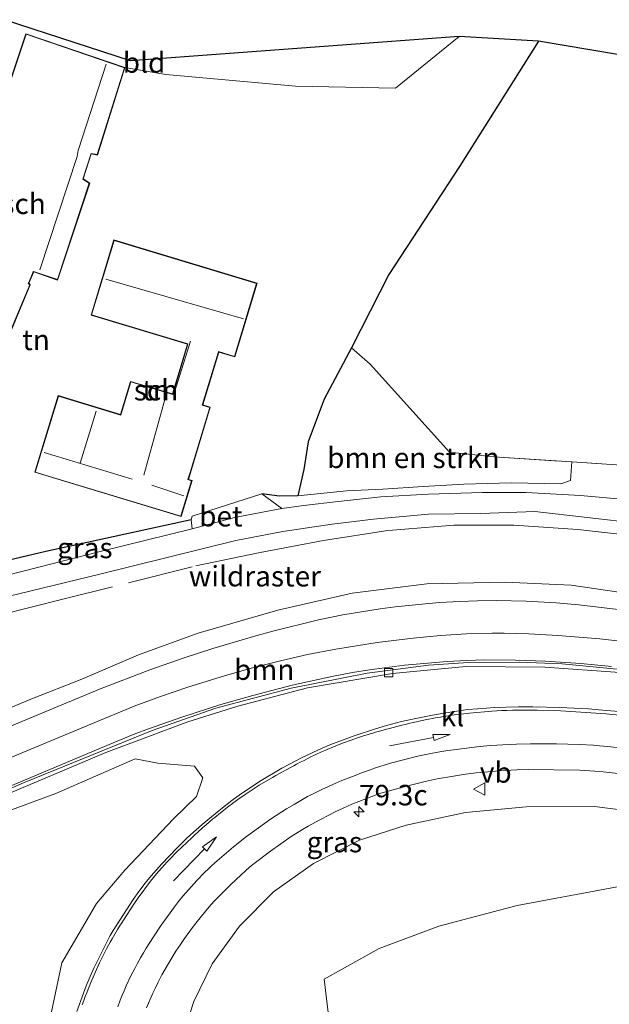
# Model space of a CAD drawing. Units: metres. Extents: x 190000 to 200006, y 462500 to 468750.
# Drawn here: x 190924 to 190996, y 466259 to 466379 of the extents above; entities that cross this region are included whole.
import ezdxf
from ezdxf.enums import TextEntityAlignment as Align

# ---------------------------------------------------------------- set-up
doc = ezdxf.new("R2010")
doc.units = ezdxf.units.M
doc.linetypes.add('IE-TERREINAFSCHEIDING', pattern=[10, 8, -2])
doc.layers.get('0').update_dxf_attribs({"lineweight": 25})
for name, color, linetype, lineweight in [('B-ME-AM-KILOMETR-S-B1', 7, 'Continuous', 18), ('B-ME-GR-BOMENSTRUIKEN-GV-B6', 93, 'Continuous', 18), ('B-ME-GR-BOOM-GV-B6', 93, 'Continuous', 18), ('B-ME-GR-STRUIKEN-GV-B6', 93, 'Continuous', 18), ('B-ME-GW-KRUINLIJN-L-B1', 93, 'Continuous', 18), ('B-ME-GW-TEENLIJN-L-B1', 93, 'Continuous', 18), ('B-ME-IE-GRASLAND-GV-B6', 93, 'Continuous', 18), ('B-ME-IE-GRONDWERKLIJN-GROND_INGERICHT-GV-B6', 253, 'Continuous', 18), ('B-ME-IE-TERREINAFSCHEIDING-RASTERHEKWERK-L-B1', 8, 'IE-TERREINAFSCHEIDING', 18), ('B-ME-KG-KADASTRAAL-DAKRAND-L-B1', 13, 'Continuous', 18), ('B-ME-KG-KADASTRAAL-NOKLIJN-L-B1', 13, 'Continuous', 18), ('B-ME-OG-BEBOUWING-GV-B6', 173, 'Continuous', 18), ('B-ME-VH-VERH_SOORT-BETON-OVERIG-GV-B6', 8, 'IE-TERREINAFSCHEIDING-NATUURLIJK-HOUTWAL', 18), ('B-ME-VH-VERH_SOORT-BITUMEN-GV-B6', 8, 'IE-TERREINAFSCHEIDING-NATUURLIJK-HOUTWAL', 18), ('B-ME-VH-VERH_SOORT-KLINKERS-GV-B6', 8, 'IE-TERREINAFSCHEIDING-NATUURLIJK-HOUTWAL', 18), ('B-ME-VV-KOLK-S-B1', 8, 'Continuous', 18), ('B-ME-VW-MARKERING-PIJLRD750-S-B1', 7, 'Continuous', 18), ('B-ME-VW-MARKERING-STREEP-015-L-B1', 7, 'Continuous', 18), ('B-ME-VW-MEUBILAIR_WEGMEUBILAIR-VERKEERSBORD-S-B1', 8, 'Continuous', 18)]:
    doc.layers.add(name, color=color, linetype=linetype, lineweight=lineweight)
for name, color, linetype in [('B-ME-IE-TERREINAFSCHEIDING-HAAG-L-B1', 10, 'Continuous'), ('B-ME-IE-TERREINAFSCHEIDING-HAAGRASTER-L-B1', 10, 'Continuous'), ('B-ME-KG-KADASTRAAL-OPNAMEDTMGRENS-L-B1', 10, 'Continuous')]:
    doc.layers.add(name, color=color, linetype=linetype)
doc.styles.add('NLCS-ISO', font='NLCS-ISO.TTF')
doc.linetypes.add('IE-TERREINAFSCHEIDING-NATUURLIJK-HOUTWAL', pattern='A,7,-1.5,[67,NLCS.SHX,S=0.75,R=45,X=0,Y=0],-1.5,7,-1.5,[70,NLCS.SHX,S=0.75,R=0,X=0,Y=0],-1.5', length=20)

# ---------------------------------------------------------------- blocks, each defined once
blk = doc.blocks.new('hecto')
for p, q in [((0, 0.625), (-0.625, 0)), ((0, -0.625), (0, 0.625)), ((-0.625, 0), (0.625, 0)), ((0.625, 0), (0, -0.625))]:
    blk.add_line(p, q)
blk = doc.blocks.new('pijl')
for p, q in [((0, 0, 0.1), (5.45, 0, 0.1)), ((7.5, 0, 0.1), (5.45, 0.375, 0.1)), ((5.45, 0.375, 0.1), (5.45, -0.375, 0.1)), ((5.45, -0.375, 0.1), (7.5, 0, 0.1))]:
    blk.add_line(p, q)
blk = doc.blocks.new('kolk')
blk.add_lwpolyline([(-0.5, -0.5), (0.5, -0.5), (0.5, 0.5), (-0.5, 0.5)], close=True)
blk = doc.blocks.new('verkeersbord')
for p, q in [((0, 0.75), (-0.75, -0.625)), ((0.75, -0.625), (0, 0.75)), ((-0.75, -0.625), (0.75, -0.625))]:
    blk.add_line(p, q)

msp = doc.modelspace()

# ---------------------------------------------------------------- linework, layer by layer
at = {"layer": 'B-ME-GR-BOMENSTRUIKEN-GV-B6'}
msp.add_polyline3d([(190958.135, 466320.615, 35.244), (190958.852, 466323.826, 35.257), (190959.405, 466327.203, 35.182), (190961.365, 466332.368, 35.094), (190964.672, 466338.665, 35.078), (190966.959, 466336.658, 34.974), (190976.619, 466325.935, 35.069), (190982.026, 466325.35, 35.069), (190991.529, 466324.742, 34.869), (190991.373, 466322.481, 34.811), (190990.206, 466322.055, 34.849), (190984.122, 466322.192, 34.94), (190978.375, 466322.007, 35.053), (190973.418, 466321.742, 35.153), (190968.518, 466321.414, 35.211), (190964.052, 466321.191, 35.315), (190958.135, 466320.615, 35.244)], dxfattribs=at)
at = {"layer": 'B-ME-GR-BOOM-GV-B6'}
for points in [[(190867.585, 466314.061, 35.178), (190878.967, 466311.812, 35.244), (190886.19, 466310.315, 35.286), (190892.613, 466308.985, 35.324), (190900.943, 466306.691, 35.411), (190904.299, 466305.817, 35.428), (190906.359, 466305.531, 35.407), (190908.518, 466305.369, 35.419), (190911.827, 466305.852, 35.453), (190922.811, 466308.328, 35.365), (190934.016, 466311.057, 35.253), (190950.599, 466315.167, 35.178), (190956.326, 466316.257, 35.228), (190962.329, 466317.144, 35.199), (190967.347, 466317.775, 35.144), (190974.061, 466318.379, 35.049), (190980.438, 466318.445, 34.919), (190987.011, 466318.687, 34.815), (190999.798, 466317.233, 34.586)], [(191022.153, 466308.216, 34.494), (191034.379, 466304.434, 34.538), (191048.459, 466299.642, 34.579), (191060.731, 466294.484, 34.849), (191042.343, 466298.265, 35.511), (191029.488, 466301.678, 35.853), (191017.979, 466304.659, 36.403), (191008.92, 466306.902, 36.736), (191000.895, 466308.339, 37.028), (190991.459, 466309.704, 37.39), (190983.394, 466310.068, 37.64), (190973.869, 466309.875, 37.836), (190964.779, 466308.74, 38.165), (190955.698, 466306.656, 38.261), (190945.983, 466303.848, 38.286), (190938.708, 466301.202, 38.503), (190931.601, 466298.166, 38.753), (190925.817, 466295.892, 38.857), (190915.138, 466291.462, 38.911), (190904.222, 466286.761, 39.124), (190895.879, 466283.125, 39.19), (190875.14, 466274.321, 39.553), (190853.433, 466264.93, 39.753)]]:
    msp.add_polyline3d(points, dxfattribs=at)
at = {"layer": 'B-ME-GR-STRUIKEN-GV-B6'}
for points in [[(190904.82, 466276.619, 39.25), (190919.353, 466280.906, 38.932), (190928.66, 466284.29, 38.682), (190938.319, 466288.518, 38.59), (190941.094, 466288.003, 38.398), (190945.562, 466287.65, 38.384), (190946.547, 466286.22, 38.354), (190945.776, 466283.938, 38.376), (190942.983, 466281.23, 38.4), (190937.068, 466274.966, 38.704), (190933.589, 466270.895, 38.762), (190929.377, 466263.646, 38.898), (190928.123, 466257.67, 39.04)], [(190939.6894, 466258.176, 38.634), (190940.4706, 466259.949, 38.5701), (190940.7357, 466260.5143, 38.5545), (190941.1238, 466261.3132, 38.5243), (190941.5791, 466262.178, 38.4959), (190942.7994, 466264.2831, 38.426), (190943.2888, 466265.0788, 38.3992), (190943.824, 466265.9109, 38.371), (190944.3132, 466266.6287, 38.3459), (190945.2919, 466267.9591, 38.2992), (190945.8551, 466268.6906, 38.2726), (190946.7459, 466269.7901, 38.2312), (190947.5471, 466270.7347, 38.1969), (190948.0421, 466271.2796, 38.1729), (190949.1881, 466272.455, 38.1184), (190949.9212, 466273.179, 38.0862), (190951.2268, 466274.3978, 38.0251), (190952.2502, 466275.3102, 37.9771), (190952.8174, 466275.7631, 37.9513), (190954.802, 466277.2589, 37.8667), (190957.3343, 466279.0446, 37.7698), (190958.7149, 466279.9142, 37.7205), (190959.4118, 466280.324, 37.694), (190960.8352, 466281.1161, 37.6438), (190961.9138, 466281.6816, 37.6018), (190962.678, 466282.0734, 37.5788), (190963.6531, 466282.5376, 37.5443), (190964.719, 466283.0094, 37.5071), (190965.5549, 466283.3469, 37.4788), (190966.635, 466283.7572, 37.4363), (190967.5471, 466284.0856, 37.406), (190968.2742, 466284.3296, 37.3793), (190971.3714, 466285.2147, 37.2761), (190973.6658, 466285.7802, 37.2033), (190975.1238, 466286.091, 37.1572), (190977.1101, 466286.4402, 37.0942), (190978.5569, 466286.656, 37.0462), (190979.8858, 466286.816, 36.9999), (190982.7029, 466287.0696, 36.909), (190984.8185, 466287.1898, 36.8401), (190986.2371, 466287.22, 36.7932), (190992.4745, 466287.1528, 36.6014), (190994.3281, 466287.0505, 36.548), (190995.3385, 466286.9616, 36.5169), (190997.5462, 466286.7058, 36.4431)], [(190944.022, 466254.544, 38.407), (190945.474, 466258.957, 38.265), (190947.7, 466263.529, 38.09), (190951.012, 466268.143, 37.965), (190955.16, 466272.299, 37.828), (190960.044, 466275.759, 37.503), (190965.659, 466278.608, 37.315), (190971.347, 466280.429, 37.09), (190978.58, 466281.994, 36.761), (190985.981, 466282.681, 36.565), (190994.279, 466282.703, 36.299), (191003.892, 466281.5, 36.011), (191013.029, 466279.675, 35.594), (191023.309, 466277.23, 35.507), (191008.417, 466275.085, 35.703), (190996.21, 466272.773, 35.699), (190984.875, 466270.646, 36.199), (190975.332, 466268.132, 36.465), (190968.049, 466265.406, 36.803), (190961.362, 466261.652, 37.157)], [(190961.968, 466256.591, 37.059), (190961.362, 466261.652, 37.157), (190968.049, 466265.406, 36.803), (190975.332, 466268.132, 36.465), (190984.875, 466270.646, 36.199), (190996.21, 466272.773, 35.699), (191008.417, 466275.085, 35.703), (191023.309, 466277.23, 35.507), (191013.029, 466279.675, 35.594), (191003.892, 466281.5, 36.011), (190994.279, 466282.703, 36.299), (190985.981, 466282.681, 36.565), (190978.58, 466281.994, 36.761), (190971.347, 466280.429, 37.09), (190965.659, 466278.608, 37.315), (190960.044, 466275.759, 37.503), (190955.16, 466272.299, 37.828), (190951.012, 466268.143, 37.965), (190947.7, 466263.529, 38.09), (190945.474, 466258.957, 38.265), (190944.022, 466254.544, 38.407)], [(190961.362, 466261.652, 37.157), (190961.968, 466256.591, 37.059)]]:
    msp.add_polyline3d(points, dxfattribs=at)
at = {"layer": 'B-ME-GW-KRUINLIJN-L-B1'}
for points in [[(191060.731, 466294.484, 34.849), (191042.343, 466298.265, 35.511), (191029.488, 466301.678, 35.853), (191017.979, 466304.659, 36.403), (191008.92, 466306.902, 36.736), (191000.895, 466308.339, 37.028), (190991.459, 466309.704, 37.39), (190983.394, 466310.068, 37.64), (190973.869, 466309.875, 37.836), (190964.779, 466308.74, 38.165), (190955.698, 466306.656, 38.261), (190945.983, 466303.848, 38.286), (190938.708, 466301.202, 38.503), (190931.601, 466298.166, 38.753), (190925.817, 466295.892, 38.857), (190915.138, 466291.462, 38.911), (190904.222, 466286.761, 39.124), (190895.879, 466283.125, 39.19), (190875.14, 466274.321, 39.553), (190853.433, 466264.93, 39.753), (190843.383, 466260.866, 39.728), (190824.823, 466253.715, 39.849), (190813.675, 466249.94, 39.932), (190806.962, 466247.705, 39.97)], [(190943.137, 466249.917, 38.549), (190944.022, 466254.544, 38.407), (190945.474, 466258.957, 38.265), (190947.7, 466263.529, 38.09), (190951.012, 466268.143, 37.965), (190955.16, 466272.299, 37.828), (190960.044, 466275.759, 37.503), (190965.659, 466278.608, 37.315), (190971.347, 466280.429, 37.09), (190978.58, 466281.994, 36.761), (190985.981, 466282.681, 36.565), (190994.279, 466282.703, 36.299), (191003.892, 466281.5, 36.011), (191013.029, 466279.675, 35.594), (191023.309, 466277.23, 35.507)]]:
    msp.add_polyline3d(points, dxfattribs=at)
at = {"layer": 'B-ME-GW-TEENLIJN-L-B1'}
for points in [[(190961.362, 466261.652, 37.157), (190968.049, 466265.406, 36.803), (190975.332, 466268.132, 36.465), (190984.875, 466270.646, 36.199), (190996.21, 466272.773, 35.699), (191008.417, 466275.085, 35.703), (191023.309, 466277.23, 35.507)], [(190961.362, 466261.652, 37.157), (190961.968, 466256.591, 37.059), (190963.35, 466254.195, 37.055), (190968.373, 466247.188, 37.143), (190972.326, 466243.826, 37.321), (190985.397, 466233.831, 37.207), (190991.193, 466227.796, 37.305), (190997.068, 466222.049, 37.233), (191004.683, 466217.673, 37.321), (191014.787, 466213.233, 37.245), (191031, 466207.024, 36.951), (191045.072, 466201.464, 36.295), (191061.822, 466193.444, 35.863), (191070.982, 466187.153, 35.755), (191072.176, 466186.093, 35.701)]]:
    msp.add_polyline3d(points, dxfattribs=at)
at = {"layer": 'B-ME-IE-GRASLAND-GV-B6'}
for points in [[(190997.602, 466320.204, 34.594), (190992.59, 466320.652, 34.69), (190985.986, 466321.001, 34.778), (190980.604, 466321.017, 34.961), (190974.079, 466320.809, 35.094), (190968.271, 466320.499, 35.203), (190963.072, 466319.901, 35.236), (190958.876, 466319.408, 35.232), (190956.197, 466319.043, 35.244), (190953.751, 466320.864, 35.199), (190955.908, 466320.555, 35.219), (190958.135, 466320.615, 35.244), (190964.052, 466321.191, 35.315), (190968.518, 466321.414, 35.211), (190973.418, 466321.742, 35.153), (190978.375, 466322.007, 35.053), (190984.122, 466322.192, 34.94), (190990.206, 466322.055, 34.849), (190991.373, 466322.481, 34.811), (190991.529, 466324.742, 34.869), (190999.427, 466324.227, 34.653)], [(190919.094, 466312.206, 35.419), (190921.199, 466312.348, 35.419), (190927.426, 466313.812, 35.39), (190945.147, 466317.669, 35.328), (190945.262, 466316.588, 35.278), (190934.052, 466313.822, 35.303), (190922.431, 466310.829, 35.349), (190919.094, 466312.206, 35.419)], [(190853.433, 466264.93, 39.753), (190875.14, 466274.321, 39.553), (190895.879, 466283.125, 39.19), (190904.222, 466286.761, 39.124), (190915.138, 466291.462, 38.911), (190925.817, 466295.892, 38.857), (190931.601, 466298.166, 38.753), (190938.708, 466301.202, 38.503), (190945.983, 466303.848, 38.286), (190955.698, 466306.656, 38.261), (190964.779, 466308.74, 38.165), (190973.869, 466309.875, 37.836), (190983.394, 466310.068, 37.64), (190991.459, 466309.704, 37.39), (191000.895, 466308.339, 37.028)], [(190998.5504, 466306.5624, 37.1483), (190992.3785, 466307.2979, 37.3678), (190989.6373, 466307.5458, 37.4608), (190985.9475, 466307.7593, 37.5744), (190982.3681, 466307.8311, 37.6766), (190980.0451, 466307.8003, 37.7373), (190977.8675, 466307.7287, 37.7927), (190975.3805, 466307.5925, 37.8559), (190970.0133, 466307.0508, 37.9952), (190968.1656, 466306.8151, 38.035), (190963.608, 466306.0918, 38.1393), (190960.6641, 466305.4746, 38.2002), (190955.0842, 466304.0951, 38.3162), (190953.0013, 466303.5188, 38.3571), (190947.7842, 466301.9722, 38.4752), (190944.1457, 466300.8039, 38.5559), (190940.1036, 466299.369, 38.624), (190933.9579, 466297.0414, 38.7383), (190918.8773, 466290.7707, 38.9989), (190904.8713, 466284.9325, 39.1994), (190887.4792, 466277.3828, 39.4318), (190871.0988, 466270.3544, 39.6474)], [(190928.123, 466257.67, 39.04), (190929.377, 466263.646, 38.898), (190933.589, 466270.895, 38.762), (190937.068, 466274.966, 38.704), (190942.983, 466281.23, 38.4), (190945.776, 466283.938, 38.376), (190946.547, 466286.22, 38.354), (190945.562, 466287.65, 38.384), (190941.094, 466288.003, 38.398), (190938.319, 466288.518, 38.59), (190928.66, 466284.29, 38.682), (190919.353, 466280.906, 38.932), (190904.82, 466276.619, 39.25), (190922.045, 466283.937, 38.91), (190934.731, 466289.308, 38.608), (190944.739, 466293.047, 38.368), (190950.836, 466294.95, 38.15), (190959.313, 466297.186, 37.894), (190969.656, 466298.919, 37.602), (190978.596, 466299.803, 37.416), (190988.26, 466299.728, 37.08), (190997.389, 466299.055, 36.794)], [(190997.2712, 466294.2898, 36.7991), (190994.8342, 466294.5178, 36.8811), (190993.5749, 466294.616, 36.9099), (190990.0788, 466294.7908, 37.0179), (190986.783, 466294.8848, 37.1189), (190986.2532, 466294.8804, 37.1379), (190985.0462, 466294.8708, 37.1719), (190982.0818, 466294.782, 37.2698), (190981.115, 466294.7239, 37.2952), (190980.0297, 466294.648, 37.3294), (190978.8679, 466294.5297, 37.366), (190977.2209, 466294.3067, 37.4129), (190975.9221, 466294.0837, 37.4568), (190974.5608, 466293.8553, 37.4929), (190972.1159, 466293.3735, 37.5607), (190970.753, 466293.0696, 37.5983), (190968.9392, 466292.6022, 37.6541), (190967.4739, 466292.1606, 37.7019), (190965.0176, 466291.3443, 37.7706), (190962.0442, 466290.2269, 37.8601), (190961.114, 466289.8311, 37.8909), (190959.9695, 466289.3062, 37.9237), (190958.5102, 466288.5998, 37.9695), (190957.1858, 466287.9269, 38.012), (190956.1919, 466287.3871, 38.0401), (190953.4849, 466285.7797, 38.1278), (190952.6748, 466285.2602, 38.153), (190951.1542, 466284.2137, 38.2048), (190950.0905, 466283.4466, 38.2371), (190948.7368, 466282.4062, 38.2829), (190946.4694, 466280.5129, 38.365), (190944.7052, 466278.9368, 38.4289), (190943.3763, 466277.6513, 38.478), (190941.5686, 466275.741, 38.5449), (190940.2679, 466274.2669, 38.5999), (190939.5386, 466273.3803, 38.63), (190938.7724, 466272.3594, 38.6604), (190938.0699, 466271.365, 38.6929), (190935.6479, 466267.592, 38.7994), (190935.2868, 466266.9737, 38.8187), (190934.9413, 466266.3361, 38.8385), (190934.3586, 466265.2102, 38.8752), (190933.3328, 466263.1028, 38.9309), (190932.8259, 466261.9812, 38.9632), (190932.3541, 466260.8538, 38.9949), (190931.5157, 466258.6301, 39.058), (190931.192, 466257.7151, 39.0856)]]:
    msp.add_polyline3d(points, dxfattribs=at)
at = {"layer": 'B-ME-IE-GRONDWERKLIJN-GROND_INGERICHT-GV-B6'}
for points in [[(190920.065, 466372.295, 34.958), (190922.391, 466378.623, 34.9), (190937.745, 466373.659, 34.882), (190977.801, 466376.626, 34.598), (190970.03, 466370.302, 34.788), (190957.854, 466370.56, 34.818), (190942.067, 466371.961, 34.896), (190937.071, 466372.836, 34.896), (190925.004, 466376.946, 34.824), (190923.232, 466371.686, 34.835), (190920.065, 466372.295, 34.958)], [(190923.225, 466340.855, 35.342), (190925.529, 466346.346, 35.234), (190925.352, 466346.521, 35.232), (190925.947, 466347.901, 35.24), (190928.865, 466346.915, 35.362), (190932.77, 466358.733, 35.142), (190931.979, 466359.237, 35.14), (190932.969, 466362.294, 35.078), (190933.735, 466362.146, 35.06), (190937.071, 466372.836, 34.896), (190942.067, 466371.961, 34.896), (190957.854, 466370.56, 34.818), (190970.03, 466370.302, 34.788), (190977.801, 466376.626, 34.598), (190987.451, 466376.057, 34.444), (190977.822, 466360.75, 34.794), (190969.223, 466347.569, 35.028), (190964.672, 466338.665, 35.078), (190961.365, 466332.368, 35.094), (190959.405, 466327.203, 35.182), (190958.852, 466323.826, 35.257), (190958.135, 466320.615, 35.244), (190955.908, 466320.555, 35.219), (190953.751, 466320.864, 35.199), (190945.267, 466318.114, 35.274), (190945.147, 466317.669, 35.328), (190927.426, 466313.812, 35.39), (190921.199, 466312.348, 35.419)], [(191045.008, 466366.305, 33.813), (191034.855, 466340.747, 34.194), (191026.543, 466317.803, 34.29), (191022.897, 466318.57, 34.299), (191016.991, 466319.996, 34.278), (191007.421, 466322.237, 34.378), (190999.427, 466324.227, 34.653), (190991.529, 466324.742, 34.869), (190982.026, 466325.35, 35.069), (190976.619, 466325.935, 35.069), (190966.959, 466336.658, 34.974), (190964.672, 466338.665, 35.078), (190969.223, 466347.569, 35.028), (190977.822, 466360.75, 34.794), (190987.451, 466376.057, 34.444), (191045.008, 466366.305, 33.813)], [(190928.918, 466332.815, 35.402), (190926.084, 466323.474, 35.656), (190943.903, 466318.068, 35.352), (190945.242, 466322.479, 35.4), (190944.81, 466322.61, 35.498), (190947.472, 466331.416, 35.402), (190946.551, 466331.694, 35.41), (190948.496, 466338.135, 35.388), (190950.446, 466337.546, 35.44), (190953.163, 466346.535, 35.102), (190935.708, 466351.81, 35.278), (190932.939, 466342.647, 35.306), (190944.688, 466339.097, 35.284), (190942.852, 466333.023, 35.362), (190937.762, 466334.561, 35.452), (190936.539, 466330.512, 35.534), (190928.918, 466332.815, 35.402)]]:
    msp.add_polyline3d(points, dxfattribs=at)
at = {"layer": 'B-ME-IE-TERREINAFSCHEIDING-HAAG-L-B1'}
for points in [[(190958.135, 466320.615, 35.244), (190955.908, 466320.555, 35.219), (190953.751, 466320.864, 35.199)], [(190945.147, 466317.669, 35.328), (190927.426, 466313.812, 35.39), (190921.199, 466312.348, 35.419), (190919.094, 466312.206, 35.419)]]:
    msp.add_polyline3d(points, dxfattribs=at)
at = {"layer": 'B-ME-IE-TERREINAFSCHEIDING-HAAGRASTER-L-B1'}
msp.add_polyline3d([(190987.451, 466376.057, 34.444), (190977.822, 466360.75, 34.794), (190969.223, 466347.569, 35.028), (190964.672, 466338.665, 35.078), (190961.365, 466332.368, 35.094), (190959.405, 466327.203, 35.182), (190958.852, 466323.826, 35.257), (190958.135, 466320.615, 35.244)], dxfattribs=at)
at = {"layer": 'B-ME-IE-TERREINAFSCHEIDING-RASTERHEKWERK-L-B1'}
for points in [[(190982.026, 466325.35, 35.069), (190991.529, 466324.742, 34.869), (190999.427, 466324.227, 34.653), (191007.421, 466322.237, 34.378), (191016.991, 466319.996, 34.278)], [(191022.9703, 466310.9176, 34.2458), (191011.855, 466313.409, 34.432), (191000.084, 466315.618, 34.497), (190992.254, 466316.503, 34.705), (190984.481, 466317.033, 34.885), (190977.151, 466317.008, 35.149), (190969.124, 466316.378, 35.312), (190961.257, 466315.165, 35.431), (190953.553, 466313.697, 35.497), (190945.251, 466311.955, 35.586), (190929.483, 466307.991, 35.527), (190910.152, 466303.183, 35.576), (190906.157, 466302.846, 35.533), (190902.116, 466302.848, 35.563), (190898.129, 466303.276, 35.533), (190882.528, 466305.002, 35.595)]]:
    msp.add_polyline3d(points, dxfattribs=at)
at = {"layer": 'B-ME-KG-KADASTRAAL-DAKRAND-L-B1'}
for points in [[(190923.198, 466340.918, 37.468), (190923.229, 466340.993, 37.696), (190925.47, 466346.334, 37.696), (190925.293, 466346.509, 37.696), (190925.34, 466346.619, 37.338), (190925.898, 466347.913, 37.338), (190925.92, 466347.963, 37.83), (190928.833, 466346.978, 38.228), (190932.71, 466358.712, 38.228), (190931.92, 466359.216, 38.228), (190932.935, 466362.352, 38.228), (190933.701, 466362.204, 38.228), (190937.008, 466372.805, 38.228), (190925.022, 466376.883, 37.586), (190924.865, 466376.414, 37.586), (190916.366, 466350.995, 37.586), (190917.207, 466350.714, 37.642), (190917.152, 466350.602, 37.176), (190916.842, 466349.96, 37.176), (190916.811, 466349.895, 37.468), (190914.027, 466350.949, 37.468), (190911.784, 466345.196, 37.468), (190923.198, 466340.918, 37.468)], [(190943.87, 466318.131, 38.396), (190943.913, 466318.273, 38.32), (190945.179, 466322.446, 38.32), (190944.748, 466322.577, 38.318), (190944.793, 466322.725, 38.016), (190945.007, 466323.434, 37.978), (190947.409, 466331.383, 37.81), (190946.489, 466331.661, 37.916), (190946.522, 466331.771, 37.65), (190948.416, 466338.042, 37.65), (190948.462, 466338.198, 38.022), (190950.413, 466337.608, 38.032), (190953.1, 466346.501, 37.838), (190935.741, 466351.747, 37.908), (190933.001, 466342.681, 38.208), (190944.75, 466339.13, 38.066), (190944.701, 466338.967, 37.848), (190942.885, 466332.96, 37.75), (190937.796, 466334.499, 37.75), (190936.619, 466330.606, 37.75), (190936.572, 466330.449, 38.014), (190928.951, 466332.753, 38.396), (190926.146, 466323.507, 38.396), (190943.87, 466318.131, 38.396)]]:
    msp.add_polyline3d(points, dxfattribs=at)
at = {"layer": 'B-ME-KG-KADASTRAAL-NOKLIJN-L-B1'}
for p, q in [((190934.747, 466347.015, 41.144), (190951.518, 466342.17, 41.156)), ((190945.057, 466339.472, 38.436), (190943.122, 466333.232, 38.482)), ((190942.004, 466332.625, 41.814), (190939.368, 466323.131, 41.886)), ((190933.559, 466330.926, 40.808), (190931.602, 466324.573, 40.854)), ((190937.962, 466322.632, 40.76), (190927.236, 466325.905, 40.76)), ((190944.257, 466320.618, 40.754), (190940.365, 466321.886, 40.748))]:
    msp.add_line(p, q, dxfattribs=at)
msp.add_polyline3d([(190934.777, 466373.228, 39.906), (190931.355, 466362.694, 39.94), (190931.238, 466361.968, 40.03), (190926.714, 466348.166, 40.104)], dxfattribs=at)
at = {"layer": 'B-ME-KG-KADASTRAAL-OPNAMEDTMGRENS-L-B1'}
msp.add_polyline3d([(191147.985, 466338.248, 33.882), (191115.502, 466346.981, 34.006), (191113.379, 466347.374, 34.103), (191109.132, 466348.896, 34.103), (191107.579, 466349.303, 34.098), (191092.689, 466353.735, 33.946), (191088.628, 466354.733, 33.456), (191083.046, 466356.201, 33.082), (191078.833, 466357.654, 32.513), (191059.73, 466362.574, 32.513), (191051.593, 466364.493, 33.709), (191045.008, 466366.305, 33.813), (190987.451, 466376.057, 34.444), (190977.801, 466376.626, 34.598), (190937.745, 466373.659, 34.882), (190922.391, 466378.623, 34.9), (190920.065, 466372.295, 34.958), (190887.381, 466378.657, 34.938), (190880.194, 466350.153, 35.044), (190833.234, 466330.638, 34.978)], dxfattribs=at)
at = {"layer": 'B-ME-OG-BEBOUWING-GV-B6'}
for points in [[(190923.232, 466371.686, 34.835), (190925.004, 466376.946, 34.824), (190937.071, 466372.836, 34.896), (190933.735, 466362.146, 35.06), (190932.969, 466362.294, 35.078), (190931.979, 466359.237, 35.14), (190932.77, 466358.733, 35.142), (190928.865, 466346.915, 35.362), (190925.947, 466347.901, 35.24), (190925.352, 466346.521, 35.232), (190925.529, 466346.346, 35.234), (190923.225, 466340.855, 35.342), (190911.719, 466345.167, 35.272), (190913.998, 466351.013, 35.232), (190916.786, 466349.958, 35.248), (190917.137, 466350.685, 35.212), (190916.303, 466350.963, 35.206), (190923.232, 466371.686, 34.835)], [(190928.918, 466332.815, 35.402), (190936.539, 466330.512, 35.534), (190937.762, 466334.561, 35.452), (190942.852, 466333.023, 35.362), (190944.688, 466339.097, 35.284), (190932.939, 466342.647, 35.306), (190935.708, 466351.81, 35.278), (190953.163, 466346.535, 35.102), (190950.446, 466337.546, 35.44), (190948.496, 466338.135, 35.388), (190946.551, 466331.694, 35.41), (190947.472, 466331.416, 35.402), (190944.81, 466322.61, 35.498), (190945.242, 466322.479, 35.4), (190943.903, 466318.068, 35.352), (190926.084, 466323.474, 35.656), (190928.918, 466332.815, 35.402)]]:
    msp.add_polyline3d(points, dxfattribs=at)
at = {"layer": 'B-ME-VH-VERH_SOORT-BETON-OVERIG-GV-B6'}
msp.add_polyline3d([(190945.262, 466316.588, 35.278), (190945.147, 466317.669, 35.328), (190945.267, 466318.114, 35.274), (190953.751, 466320.864, 35.199), (190956.197, 466319.043, 35.244), (190950.402, 466317.972, 35.169), (190945.262, 466316.588, 35.278)], dxfattribs=at)
at = {"layer": 'B-ME-VH-VERH_SOORT-BITUMEN-GV-B6'}
for points in [[(190922.431, 466310.829, 35.349), (190934.052, 466313.822, 35.303), (190945.262, 466316.588, 35.278), (190950.402, 466317.972, 35.169), (190956.197, 466319.043, 35.244), (190958.876, 466319.408, 35.232), (190963.072, 466319.901, 35.236), (190968.271, 466320.499, 35.203), (190974.079, 466320.809, 35.094), (190980.604, 466321.017, 34.961), (190985.986, 466321.001, 34.778), (190992.59, 466320.652, 34.69), (190997.602, 466320.204, 34.594)], [(190999.798, 466317.233, 34.586), (190987.011, 466318.687, 34.815), (190980.438, 466318.445, 34.919), (190974.061, 466318.379, 35.049), (190967.347, 466317.775, 35.144), (190962.329, 466317.144, 35.199), (190956.326, 466316.257, 35.228), (190950.599, 466315.167, 35.178), (190934.016, 466311.057, 35.253), (190922.811, 466308.328, 35.365)], [(190871.0988, 466270.3544, 39.6474), (190887.4792, 466277.3828, 39.4318), (190904.8713, 466284.9325, 39.1994), (190918.8773, 466290.7707, 38.9989), (190933.9579, 466297.0414, 38.7383), (190940.1036, 466299.369, 38.624), (190944.1457, 466300.8039, 38.5559), (190947.7842, 466301.9722, 38.4752), (190953.0013, 466303.5188, 38.3571), (190955.0842, 466304.0951, 38.3162), (190960.6641, 466305.4746, 38.2002), (190963.608, 466306.0918, 38.1393), (190968.1656, 466306.8151, 38.035), (190970.0133, 466307.0508, 37.9952), (190975.3805, 466307.5925, 37.8559), (190977.8675, 466307.7287, 37.7927), (190980.0451, 466307.8003, 37.7373), (190982.3681, 466307.8311, 37.6766), (190985.9475, 466307.7593, 37.5744), (190989.6373, 466307.5458, 37.4608), (190992.3785, 466307.2979, 37.3678), (190998.5504, 466306.5624, 37.1483)], [(190997.459, 466299.416, 36.784), (190990.347, 466300.118, 36.994), (190985.128, 466300.335, 37.164), (190978.944, 466300.273, 37.36), (190974.044, 466299.961, 37.5), (190966.608, 466298.997, 37.728), (190957.319, 466297.152, 37.934), (190948.146, 466294.7, 38.206), (190940.396, 466291.996, 38.444), (190924.705, 466285.595, 38.836), (190904.575, 466276.923, 39.29), (190894.162, 466272.421, 39.458), (190881.027, 466266.787, 39.644), (190868.437, 466261.305, 39.8)], [(190931.192, 466257.7151, 39.0856), (190931.5157, 466258.6301, 39.058), (190932.3541, 466260.8538, 38.9949), (190932.8259, 466261.9812, 38.9632), (190933.3328, 466263.1028, 38.9309), (190934.3586, 466265.2102, 38.8752), (190934.9413, 466266.3361, 38.8385), (190935.2868, 466266.9737, 38.8187), (190935.6479, 466267.592, 38.7994), (190938.0699, 466271.365, 38.6929), (190938.7724, 466272.3594, 38.6604), (190939.5386, 466273.3803, 38.63), (190940.2679, 466274.2669, 38.5999), (190941.5686, 466275.741, 38.5449), (190943.3763, 466277.6513, 38.478), (190944.7052, 466278.9368, 38.4289), (190946.4694, 466280.5129, 38.365), (190948.7368, 466282.4062, 38.2829), (190950.0905, 466283.4466, 38.2371), (190951.1542, 466284.2137, 38.2048), (190952.6748, 466285.2602, 38.153), (190953.4849, 466285.7797, 38.1278), (190956.1919, 466287.3871, 38.0401), (190957.1858, 466287.9269, 38.012), (190958.5102, 466288.5998, 37.9695), (190959.9695, 466289.3062, 37.9237), (190961.114, 466289.8311, 37.8909), (190962.0442, 466290.2269, 37.8601), (190965.0176, 466291.3443, 37.7706), (190967.4739, 466292.1606, 37.7019), (190968.9392, 466292.6022, 37.6541), (190970.753, 466293.0696, 37.5983), (190972.1159, 466293.3735, 37.5607), (190974.5608, 466293.8553, 37.4929), (190975.9221, 466294.0837, 37.4568), (190977.2209, 466294.3067, 37.4129), (190978.8679, 466294.5297, 37.366), (190980.0297, 466294.648, 37.3294), (190981.115, 466294.7239, 37.2952), (190982.0818, 466294.782, 37.2698), (190985.0462, 466294.8708, 37.1719), (190986.2532, 466294.8804, 37.1379), (190986.783, 466294.8848, 37.1189), (190990.0788, 466294.7908, 37.0179), (190993.5749, 466294.616, 36.9099), (190994.8342, 466294.5178, 36.8811), (190997.2712, 466294.2898, 36.7991)], [(190997.5462, 466286.7058, 36.4431), (190995.3385, 466286.9616, 36.5169), (190994.3281, 466287.0505, 36.548), (190992.4745, 466287.1528, 36.6014), (190986.2371, 466287.22, 36.7932), (190984.8185, 466287.1898, 36.8401), (190982.7029, 466287.0696, 36.909), (190979.8858, 466286.816, 36.9999), (190978.5569, 466286.656, 37.0462), (190977.1101, 466286.4402, 37.0942), (190975.1238, 466286.091, 37.1572), (190973.6658, 466285.7802, 37.2033), (190971.3714, 466285.2147, 37.2761), (190968.2742, 466284.3296, 37.3793), (190967.5471, 466284.0856, 37.406), (190966.635, 466283.7572, 37.4363), (190965.5549, 466283.3469, 37.4788), (190964.719, 466283.0094, 37.5071), (190963.6531, 466282.5376, 37.5443), (190962.678, 466282.0734, 37.5788), (190961.9138, 466281.6816, 37.6018), (190960.8352, 466281.1161, 37.6438), (190959.4118, 466280.324, 37.694), (190958.7149, 466279.9142, 37.7205), (190957.3343, 466279.0446, 37.7698), (190954.802, 466277.2589, 37.8667), (190952.8174, 466275.7631, 37.9513), (190952.2502, 466275.3102, 37.9771), (190951.2268, 466274.3978, 38.0251), (190949.9212, 466273.179, 38.0862), (190949.1881, 466272.455, 38.1184), (190948.0421, 466271.2796, 38.1729), (190947.5471, 466270.7347, 38.1969), (190946.7459, 466269.7901, 38.2312), (190945.8551, 466268.6906, 38.2726), (190945.2919, 466267.9591, 38.2992), (190944.3132, 466266.6287, 38.3459), (190943.824, 466265.9109, 38.371), (190943.2888, 466265.0788, 38.3992), (190942.7994, 466264.2831, 38.426), (190941.5791, 466262.178, 38.4959), (190941.1238, 466261.3132, 38.5243), (190940.7357, 466260.5143, 38.5545), (190940.4706, 466259.949, 38.5701), (190939.6894, 466258.176, 38.634)]]:
    msp.add_polyline3d(points, dxfattribs=at)
at = {"layer": 'B-ME-VH-VERH_SOORT-KLINKERS-GV-B6'}
for points in [[(190904.82, 466276.619, 39.25), (190904.575, 466276.923, 39.29), (190924.705, 466285.595, 38.836), (190940.396, 466291.996, 38.444), (190948.146, 466294.7, 38.206), (190957.319, 466297.152, 37.934), (190966.608, 466298.997, 37.728), (190974.044, 466299.961, 37.5), (190978.944, 466300.273, 37.36), (190985.128, 466300.335, 37.164), (190990.347, 466300.118, 36.994), (190997.459, 466299.416, 36.784)], [(190997.389, 466299.055, 36.794), (190988.26, 466299.728, 37.08), (190978.596, 466299.803, 37.416), (190969.656, 466298.919, 37.602), (190959.313, 466297.186, 37.894), (190950.836, 466294.95, 38.15), (190944.739, 466293.047, 38.368), (190934.731, 466289.308, 38.608), (190922.045, 466283.937, 38.91), (190904.82, 466276.619, 39.25)]]:
    msp.add_polyline3d(points, dxfattribs=at)
at = {"layer": 'B-ME-VW-MARKERING-STREEP-015-L-B1'}
for points in [[(190999.9382, 466302.6118, 36.938), (190994.9608, 466303.1778, 37.1051), (190989.8453, 466303.5837, 37.2661), (190986.2996, 466303.7708, 37.3788), (190983.2762, 466303.8404, 37.4688), (190981.8189, 466303.841, 37.5112), (190978.7073, 466303.7618, 37.5998), (190975.5099, 466303.5647, 37.6845), (190972.2038, 466303.2492, 37.7704), (190967.8058, 466302.7032, 37.8803), (190962.7575, 466301.9174, 37.9967), (190959.3273, 466301.2478, 38.0743), (190956.0449, 466300.5023, 38.1489), (190952.6206, 466299.6308, 38.2363), (190949.3355, 466298.7058, 38.3195), (190944.7225, 466297.265, 38.4379), (190941.3938, 466296.1428, 38.5121), (190938.1751, 466294.9709, 38.5873), (190901.8303, 466279.8163, 39.2849), (190869.6832, 466265.8491, 39.747)], [(190996.3696, 466299.7727, 36.9161), (190992.6212, 466300.1507, 37.0353), (190988.3109, 466300.4513, 37.1705), (190984.6582, 466300.5774, 37.2801), (190980.8382, 466300.5937, 37.3884), (190978.7375, 466300.5253, 37.4479), (190976.3367, 466300.3962, 37.5156), (190971.1396, 466299.9376, 37.6618), (190966.8642, 466299.3985, 37.7736), (190964.7875, 466299.0607, 37.823), (190962.4794, 466298.6246, 37.8791), (190957.4606, 466297.5106, 37.9974), (190952.6527, 466296.273, 38.1311), (190948.735, 466295.1573, 38.244), (190943.995, 466293.626, 38.3778), (190939.9465, 466292.2097, 38.4841), (190938.172, 466291.5293, 38.5294), (190936.1249, 466290.7013, 38.5811), (190899.8954, 466275.4301, 39.3647), (190868.9868, 466262.0706, 39.8481)], [(190931.8463, 466258.5222, 39.0479), (190932.0501, 466259.052, 39.032), (190932.238, 466259.5388, 39.0144), (190932.4148, 466259.9959, 39.0031), (190932.5989, 466260.448, 38.988), (190932.918, 466261.26, 38.968), (190933.6097, 466262.8479, 38.9214), (190933.8014, 466263.2761, 38.9129), (190933.9812, 466263.6599, 38.899), (190934.1303, 466263.9822, 38.8928), (190934.4592, 466264.655, 38.8709), (190934.835, 466265.3762, 38.8528), (190935.0704, 466265.8039, 38.8382), (190935.2842, 466266.1868, 38.8279), (190935.4968, 466266.5798, 38.8151), (190936.155, 466267.7132, 38.783), (190936.4031, 466268.1169, 38.7732), (190936.6764, 466268.5578, 38.7581), (190936.8745, 466268.8772, 38.7491), (190938.1501, 466270.8132, 38.6902), (190938.6731, 466271.5672, 38.6678), (190940.1858, 466273.6052, 38.6052), (190940.532, 466274.0501, 38.591), (190940.904, 466274.5139, 38.573), (190941.1673, 466274.8138, 38.5652), (190941.5591, 466275.26, 38.5481), (190941.884, 466275.6272, 38.5379), (190942.1688, 466275.9289, 38.5261), (190942.4841, 466276.2649, 38.51), (190943.387, 466277.1751, 38.4778), (190945.2078, 466278.9158, 38.407), (190945.594, 466279.2659, 38.3962), (190945.9509, 466279.594, 38.3821), (190946.5159, 466280.1018, 38.364), (190946.9709, 466280.4988, 38.344), (190947.7859, 466281.198, 38.3172), (190948.0271, 466281.3972, 38.3069), (190948.699, 466281.9509, 38.284), (190949.0798, 466282.2488, 38.2712), (190949.366, 466282.4812, 38.26), (190949.7262, 466282.7561, 38.2502), (190950.1731, 466283.0828, 38.2331), (190950.9959, 466283.6892, 38.2068), (190951.3152, 466283.9138, 38.1941), (190951.7249, 466284.2029, 38.1819), (190952.5769, 466284.7639, 38.1521), (190953.4348, 466285.3059, 38.1252), (190955.0426, 466286.26, 38.072), (190955.469, 466286.5022, 38.0598), (190956.2561, 466286.9487, 38.031), (190956.7058, 466287.1999, 38.0188), (190957.247, 466287.49, 38.0003), (190957.6409, 466287.6931, 37.99), (190957.9822, 466287.8772, 37.9802), (190958.4348, 466288.1111, 37.966), (190958.8142, 466288.3069, 37.9509), (190959.2781, 466288.5368, 37.9392), (190959.649, 466288.7219, 37.9251), (190961.0388, 466289.3762, 37.8831), (190961.4411, 466289.5491, 37.8738), (190962.7521, 466290.1062, 37.8288), (190963.7024, 466290.4749, 37.803), (190964.637, 466290.8172, 37.7695), (190964.9592, 466290.9309, 37.7649), (190965.4231, 466291.0979, 37.7532), (190965.7773, 466291.218, 37.7391), (190966.157, 466291.342, 37.7288), (190966.573, 466291.4719, 37.7151), (190966.9411, 466291.5788, 37.7058), (190967.2644, 466291.677, 37.6931), (190967.6089, 466291.782, 37.6828), (190968.0927, 466291.9122, 37.6658), (190968.557, 466292.0442, 37.656), (190968.9558, 466292.1531, 37.6448), (190969.2922, 466292.2361, 37.635), (190970.3673, 466292.5251, 37.5989), (190970.8211, 466292.6272, 37.5882), (190971.2439, 466292.7341, 37.5749), (190971.6252, 466292.8352, 37.5672), (190972.3905, 466293.0139, 37.5442), (190972.8089, 466293.1028, 37.531), (190973.0931, 466293.1609, 37.5251), (190973.4869, 466293.2488, 37.5149), (190973.8249, 466293.3177, 37.4988), (190974.1199, 466293.3801, 37.4939), (190974.5422, 466293.4568, 37.4768), (190974.8738, 466293.5149, 37.47), (190975.1511, 466293.5711, 37.4612), (190975.5149, 466293.6272, 37.4509), (190975.8518, 466293.6892, 37.4411), (190976.2121, 466293.7459, 37.4299), (190977.1902, 466293.8791, 37.4021), (190977.6482, 466293.9328, 37.3879), (190978.0359, 466293.9871, 37.3752), (190978.3611, 466294.0247, 37.3669), (190978.7761, 466294.0715, 37.3503), (190979.0432, 466294.0962, 37.345), (190981.783, 466294.3356, 37.2629), (190982.9968, 466294.4094, 37.2249), (190983.6252, 466294.4271, 37.2038), (190984.2908, 466294.4499, 37.1858), (190985.6428, 466294.47, 37.1419), (190986.6462, 466294.4641, 37.113), (190987.3211, 466294.4592, 37.0891), (190990.1941, 466294.375, 37.0032), (190995.6741, 466294.0255, 36.8328), (190997.7922, 466293.8243, 36.7688)], [(190997.0481, 466289.9045, 36.613), (190995.8669, 466290.0491, 36.6492), (190994.9231, 466290.1334, 36.6741), (190994.1531, 466290.1899, 36.7038), (190992.4231, 466290.2849, 36.7541), (190989.6828, 466290.3528, 36.8279), (190988.7151, 466290.3679, 36.865), (190986.4871, 466290.3599, 36.9422), (190984.7791, 466290.3234, 36.9841), (190984.0002, 466290.2952, 37.0129), (190983.1028, 466290.251, 37.0408), (190982.3879, 466290.2021, 37.0642), (190981.592, 466290.1438, 37.0862), (190979.9451, 466289.9929, 37.1409), (190977.1658, 466289.6472, 37.2267), (190976.4348, 466289.5414, 37.2449), (190975.4451, 466289.387, 37.283), (190974.5578, 466289.2312, 37.3039), (190972.928, 466288.884, 37.3577), (190972.1291, 466288.698, 37.3772), (190969.4358, 466287.988, 37.464), (190967.6179, 466287.4219, 37.5242), (190966.7312, 466287.1218, 37.5511), (190965.8782, 466286.8089, 37.5828), (190965.1091, 466286.5198, 37.6028), (190963.4851, 466285.8728, 37.6629), (190962.7512, 466285.5618, 37.6856), (190961.8689, 466285.1648, 37.7121), (190961.0779, 466284.8108, 37.7419), (190960.2468, 466284.4084, 37.7629), (190959.3298, 466283.9339, 37.7952), (190957.6828, 466282.9822, 37.8572), (190956.7732, 466282.4368, 37.8801), (190956.2079, 466282.0913, 37.9039), (190954.8078, 466281.169, 37.9538), (190951.8972, 466279.075, 38.0613), (190950.2942, 466277.8191, 38.1272), (190948.0251, 466275.8625, 38.2197), (190947.5818, 466275.4518, 38.238), (190946.428, 466274.3368, 38.2901), (190946.1363, 466274.0256, 38.3059), (190945.8308, 466273.6941, 38.3116), (190945.1741, 466272.9719, 38.34), (190944.1419, 466271.7732, 38.387), (190943.6111, 466271.1192, 38.4065), (190943.1199, 466270.4822, 38.4261), (190942.2429, 466269.324, 38.4709), (190941.4831, 466268.2437, 38.5065), (190940.5281, 466266.8118, 38.5506), (190939.6682, 466265.4368, 38.592), (190939.3269, 466264.8782, 38.613), (190938.9812, 466264.284, 38.6314), (190938.5759, 466263.5539, 38.658), (190938.2532, 466262.9499, 38.676), (190937.845, 466262.1379, 38.6998), (190937.2302, 466260.8362, 38.7413), (190936.9747, 466260.2521, 38.7629), (190936.741, 466259.7112, 38.7791), (190936.5051, 466259.1038, 38.7942), (190936.1966, 466258.284, 38.8259)]]:
    msp.add_polyline3d(points, dxfattribs=at)

# ---------------------------------------------------------------- block references
at = {"layer": 'B-ME-AM-KILOMETR-S-B1', "rotation": 90}
msp.add_blockref('hecto', (190965.59, 466282.08, 37.29), dxfattribs=at)
at = {"layer": 'B-ME-VV-KOLK-S-B1', "rotation": 90}
msp.add_blockref('kolk', (190969.205, 466299.037, 37.605), dxfattribs=at)
at = {"layer": 'B-ME-VW-MARKERING-PIJLRD750-S-B1'}
for p, rotation in [((190969.3284, 466290.0995, 37.5489), 10.90000000000001), ((190942.9705, 466273.6572, 38.4627), 45.7)]:
    msp.add_blockref('pijl', p, dxfattribs=dict(at, rotation=rotation))
at = {"layer": 'B-ME-VW-MEUBILAIR_WEGMEUBILAIR-VERKEERSBORD-S-B1', "rotation": 90}
msp.add_blockref('verkeersbord', (190980.317, 466284.845, 36.878), dxfattribs=at)

# ---------------------------------------------------------------- texts
at = {"layer": 'B-ME-AM-KILOMETR-S-B1', "ltscale": 0.2, "style": 'NLCS-ISO'}
msp.add_text('79.3c', height=2.5, dxfattribs=at).set_placement((190965.59, 466282.08, 37.29), align=Align.BOTTOM_LEFT)
at = {"layer": 'B-ME-GR-BOMENSTRUIKEN-GV-B6', "ltscale": 0.2, "style": 'NLCS-ISO'}
msp.add_text('bmn en strkn', height=2.5, dxfattribs=at).set_placement((190972.2212, 466325.2388), align=Align.MIDDLE_CENTER)
at = {"layer": 'B-ME-GR-BOOM-GV-B6', "ltscale": 0.2, "style": 'NLCS-ISO'}
msp.add_text('bmn', height=2.5, dxfattribs=at).set_placement((190954.0443, 466299.4095), align=Align.MIDDLE_CENTER)
at = {"layer": 'B-ME-IE-GRASLAND-GV-B6', "ltscale": 0.2, "style": 'NLCS-ISO'}
for p in [(190932.178, 466314.249), (190962.5873, 466278.3871)]:
    msp.add_text('gras', height=2.5, dxfattribs=at).set_placement(p, align=Align.MIDDLE_CENTER)
at = {"layer": 'B-ME-IE-GRONDWERKLIJN-GROND_INGERICHT-GV-B6', "ltscale": 0.2, "style": 'NLCS-ISO'}
for s, p in [('bld', (190939.3932, 466373.4354)), ('tn', (190926.2326, 466339.6188)), ('tn', (190940.8524, 466333.4845))]:
    msp.add_text(s, height=2.5, dxfattribs=at).set_placement(p, align=Align.MIDDLE_CENTER)
at = {"layer": 'B-ME-IE-TERREINAFSCHEIDING-RASTERHEKWERK-L-B1', "ltscale": 0.2, "style": 'NLCS-ISO'}
msp.add_text('wildraster', height=2.5, dxfattribs=at).set_placement((190952.9091, 466310.8018), align=Align.MIDDLE_CENTER)
at = {"layer": 'B-ME-OG-BEBOUWING-GV-B6', "ltscale": 0.2, "style": 'NLCS-ISO'}
for p in [(190924.7141, 466356.216), (190940.8524, 466333.4845)]:
    msp.add_text('sch', height=2.5, dxfattribs=at).set_placement(p, align=Align.MIDDLE_CENTER)
at = {"layer": 'B-ME-VH-VERH_SOORT-BETON-OVERIG-GV-B6', "ltscale": 0.2, "style": 'NLCS-ISO'}
msp.add_text('bet', height=2.5, dxfattribs=at).set_placement((190948.7554, 466318.1197), align=Align.MIDDLE_CENTER)
at = {"layer": 'B-ME-VH-VERH_SOORT-KLINKERS-GV-B6', "ltscale": 0.2, "style": 'NLCS-ISO'}
msp.add_text('kl', height=2.5, dxfattribs=at).set_placement((190976.98, 466293.7528), align=Align.MIDDLE_CENTER)
at = {"layer": 'B-ME-VW-MEUBILAIR_WEGMEUBILAIR-VERKEERSBORD-S-B1', "ltscale": 0.2, "style": 'NLCS-ISO'}
msp.add_text('vb', height=2.5, dxfattribs=at).set_placement((190980.317, 466284.845, 36.878), align=Align.BOTTOM_LEFT)

doc.saveas('drawing.dxf')
